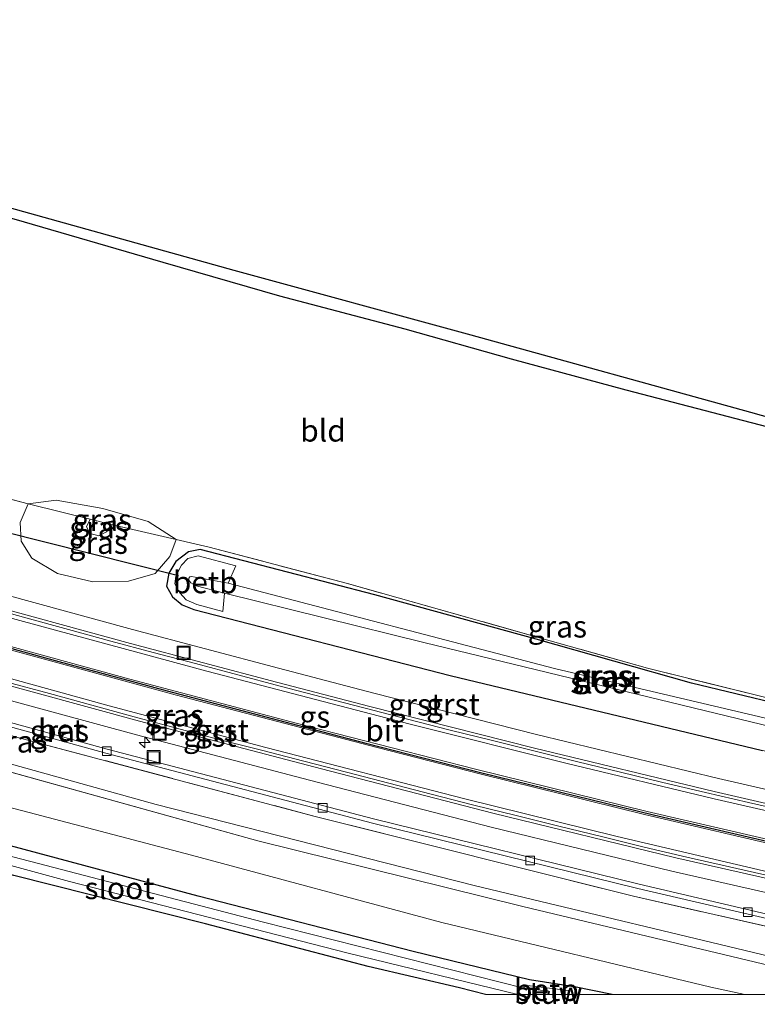
# Model space of a CAD drawing. Units: metres. Extents: x 260000 to 261977, y 468748 to 469435.
# Drawn here: x 261394 to 261478, y 468749 to 468861 of the extents above; entities that cross this region are included whole.
import ezdxf
from ezdxf.enums import TextEntityAlignment as Align

# ---------------------------------------------------------------- set-up
doc = ezdxf.new("R2010")
doc.units = ezdxf.units.M
doc.linetypes.add('IE-TERREINAFSCHEIDING', pattern=[10, 8, -2])
doc.layers.get('0').update_dxf_attribs({"lineweight": 25})
for name, color, linetype, lineweight in [('B-ME-AM-KILOMETR-S-B1', 7, 'Continuous', 18), ('B-ME-GW-INSTEEKWATERGANG-L-B1', 10, 'Continuous', 25), ('B-ME-GW-KRUINLIJN-L-B1', 93, 'Continuous', 18), ('B-ME-GW-TEENLIJN-L-B1', 93, 'Continuous', 18), ('B-ME-GW-WATERGANG-GREPPEL-L-B1', 10, 'Continuous', 25), ('B-ME-IE-GRASLAND-GV-B6', 93, 'Continuous', 18), ('B-ME-IE-GRONDWERKLIJN-GROND_INGERICHT-GV-B6', 253, 'Continuous', 18), ('B-ME-IE-INRICHTINGSELEMENT-S-B1', 253, 'Continuous', 18), ('B-ME-IE-TERREINAFSCHEIDING-RASTERHEKWERK-L-B1', 8, 'IE-TERREINAFSCHEIDING', 18), ('B-ME-KG-KADASTRAAL-OPNAMEDTMGRENS-L-B1', 10, 'Continuous', 25), ('B-ME-KW-DUIKER-L-B1', 10, 'Continuous', 25), ('B-ME-KW-STUW-GV-B6', 173, 'Continuous', 18), ('B-ME-OB-BEKLEDING-GV-B6', 253, 'Continuous', 18), ('B-ME-OG-WATER-GV-B6', 153, 'Continuous', 18), ('B-ME-VH-VERH_SOORT-BETON-OVERIG-GV-B6', 8, 'IE-TERREINAFSCHEIDING-NATUURLIJK-HOUTWAL', 18), ('B-ME-VH-VERH_SOORT-BITUMEN-GV-B6', 8, 'IE-TERREINAFSCHEIDING-NATUURLIJK-HOUTWAL', 18), ('B-ME-VH-VERH_SOORT-GV-B6', 8, 'Continuous', 18), ('B-ME-VV-KOLK-S-B1', 8, 'Continuous', 18), ('B-ME-VW-MARKERING-STREEP-015-L-B1', 7, 'Continuous', 18)]:
    doc.layers.add(name, color=color, linetype=linetype, lineweight=lineweight)
doc.layers.add('B-ME-VW-MARKERING-GROENESTREEP-L-B1', color=3, linetype='Continuous')
doc.styles.add('NLCS-ISO', font='NLCS-ISO.TTF')
doc.linetypes.add('IE-TERREINAFSCHEIDING-NATUURLIJK-HOUTWAL', pattern='A,7,-1.5,[67,NLCS.SHX,S=0.75,R=45,X=0,Y=0],-1.5,7,-1.5,[70,NLCS.SHX,S=0.75,R=0,X=0,Y=0],-1.5', length=20)

# ---------------------------------------------------------------- blocks, each defined once
blk = doc.blocks.new('d35an_FeatureWriter_4_27_FMEBLOCK2')
at = {"layer": 'B-ME-GW-KRUINLIJN-L-B1'}
for points in [[(105.1, -28.84, 44.69), (88.46, -25.16, 45.04), (52.01, -16.43, 45.39), (15.75, -7.17, 45.63), (-20.01, 2.78, 45.98), (-57.75, 13.84, 46.15), (-95.11, 25.58, 46.38), (-105.1, 28.84, 46.55)], [(-104.4, 27.4, 46.66), (-69.44, 16.69, 46.3), (-36.48, 6.58, 46.08), (-3.56, -2.72, 45.75), (27.37, -11.32, 45.54), (57.56, -18.8, 45.32), (87.61, -25.98, 45.07), (100.4, -28.84, 44.93)]]:
    blk.add_polyline3d(points, dxfattribs=at)
blk = doc.blocks.new('put')
for p, q in [((0.75, 0.75), (-0.75, 0.75)), ((-0.75, 0.75), (-0.75, -0.75)), ((0.75, -0.75), (0.75, 0.75)), ((-0.75, -0.75), (0.75, -0.75))]:
    blk.add_line(p, q)
blk.add_lwpolyline([(-0.625, 0.625), (0.625, 0.625), (0.625, -0.625), (-0.625, -0.625)], close=True)
blk = doc.blocks.new('hecto')
for p, q in [((0, 0.625), (-0.625, 0)), ((0, -0.625), (0, 0.625)), ((-0.625, 0), (0.625, 0)), ((0.625, 0), (0, -0.625))]:
    blk.add_line(p, q)
blk = doc.blocks.new('kolk')
blk.add_lwpolyline([(-0.5, -0.5), (0.5, -0.5), (0.5, 0.5), (-0.5, 0.5)], close=True)
blk = doc.blocks.new('d35an_FeatureWriter_4_27_FMEBLOCK5')
at = {"layer": 'B-ME-GW-KRUINLIJN-L-B1'}
for points in [[(105.1, -28.84, 44.69), (88.46, -25.16, 45.04), (52.01, -16.43, 45.39), (15.75, -7.17, 45.63), (-20.01, 2.78, 45.98), (-57.75, 13.84, 46.15), (-95.11, 25.58, 46.38), (-105.1, 28.84, 46.55)], [(-104.4, 27.4, 46.66), (-69.44, 16.69, 46.3), (-36.48, 6.58, 46.08), (-3.56, -2.72, 45.75), (27.37, -11.32, 45.54), (57.56, -18.8, 45.32), (87.61, -25.98, 45.07), (100.4, -28.84, 44.93)]]:
    blk.add_polyline3d(points, dxfattribs=at)

msp = doc.modelspace()

# ---------------------------------------------------------------- linework, layer by layer
at = {"layer": 'B-ME-GW-INSTEEKWATERGANG-L-B1'}
for points in [[(261503.11, 468772.67, 42.56), (261507.74, 468771.85, 42.46), (261508.66, 468772.35, 42.47), (261509.13, 468773.41, 42.45), (261509.55, 468774.72, 42.34), (261509.25, 468775.62, 42.24), (261508.17, 468776.25, 42.21), (261505.54, 468777, 42.13), (261470.17, 468785.48, 42.42), (261452.46, 468790.5, 42.83), (261434.05, 468795.55, 43.17), (261414.16, 468800.75, 43.26), (261412.82, 468800.48, 43.26), (261411.35, 468799.38, 43.28), (261410.56, 468798.05, 43.26), (261410.31, 468796.54, 43.25), (261411, 468795.35, 43.25), (261412.09, 468794.44, 43.25), (261413.43, 468793.89, 43.25), (261442.65, 468786.37, 42.92), (261478.26, 468777.83, 42.67)], [(261461.12, 468750, 42.71), (261456.82, 468750.87, 42.75), (261451.71, 468751.69, 42.75), (261438.42, 468754.9, 42.82), (261413.9, 468761.2, 42.92), (261379.43, 468770.46, 43.17), (261359.28, 468776.3, 43.43), (261357.3, 468776.81, 43.46), (261352.37, 468777.92, 43.46), (261332.45, 468784.03, 43.65), (261305.74, 468792.51, 43.92), (261287.64, 468798.52, 44.05)], [(261461.12, 468750, 42.71), (261456.82, 468750.87, 42.75), (261451.71, 468751.69, 42.75), (261438.42, 468754.9, 42.82), (261413.9, 468761.2, 42.92), (261379.43, 468770.46, 43.17), (261359.28, 468776.3, 43.43), (261357.3, 468776.81, 43.46), (261352.37, 468777.92, 43.46), (261332.45, 468784.03, 43.65), (261305.74, 468792.51, 43.92), (261287.64, 468798.52, 44.05)]]:
    msp.add_polyline3d(points, dxfattribs=at)
at = {"layer": 'B-ME-GW-KRUINLIJN-L-B1'}
msp.add_polyline3d([(261404, 468803.6, 45.22), (261403.45, 468802.75, 45.25), (261402.58, 468802.31, 45.25), (261401.62, 468802.56, 45.27), (261401.19, 468803.32, 45.27), (261401.6, 468804.2, 45.38)], dxfattribs=at)
at = {"layer": 'B-ME-GW-TEENLIJN-L-B1'}
for points in [[(261394.55, 468805.93, 43.87), (261397.74, 468806.36, 43.76), (261403.05, 468805.41, 43.62), (261408.21, 468803.93, 43.54), (261411.41, 468801.87, 43.6), (261410.67, 468799.95, 43.5), (261409.03, 468798, 43.34), (261405.98, 468797.12, 43.36), (261401.92, 468797.06, 43.4), (261397.88, 468798.01, 43.49), (261394.96, 468799.75, 43.49), (261393.72, 468801.69, 43.49), (261393.63, 468803.82, 43.68), (261394.55, 468805.93, 43.87)], [(261286.73, 468803.06, 44.29), (261320.85, 468792.09, 43.98), (261350.03, 468783.23, 43.8), (261381.14, 468774.29, 43.53), (261413.16, 468765.89, 43.3), (261441.7, 468758.22, 43.06), (261472.37, 468750.82, 42.83), (261476.23, 468750, 42.82)], [(261286.73, 468803.06, 44.29), (261320.85, 468792.09, 43.98), (261350.03, 468783.23, 43.8), (261381.14, 468774.29, 43.53), (261413.16, 468765.89, 43.3), (261441.7, 468758.22, 43.06), (261472.37, 468750.82, 42.83), (261476.23, 468750, 42.82)]]:
    msp.add_polyline3d(points, dxfattribs=at)
at = {"layer": 'B-ME-GW-WATERGANG-GREPPEL-L-B1'}
msp.add_polyline3d([(261314.83, 468861.14, 43.37), (261344.24, 468853, 43.06), (261378.56, 468843.57, 42.81), (261417.97, 468832.57, 42.66), (261445, 468825.21, 42.36), (261476.88, 468816.38, 42.05), (261499.63, 468810.02, 41.89), (261505.96, 468808.07, 41.89), (261509.29, 468806.4, 41.81), (261511.42, 468804.26, 41.78), (261513.12, 468801.29, 41.72), (261514.54, 468796.86, 41.61), (261515.09, 468792.04, 41.58), (261515.57, 468788.1, 41.6), (261516.64, 468783.99, 41.64)], dxfattribs=at)
at = {"layer": 'B-ME-IE-GRASLAND-GV-B6'}
for points in [[(261324.04, 468826.7, 43.86), (261358.39, 468816.03, 43.63), (261375.11, 468811.09, 43.62), (261389.4, 468807.29, 43.76), (261394.55, 468805.93, 43.87), (261393.63, 468803.82, 43.68), (261393.72, 468801.69, 43.49), (261394.96, 468799.75, 43.49), (261397.88, 468798.01, 43.49), (261401.92, 468797.06, 43.4), (261405.98, 468797.12, 43.36), (261409.03, 468798, 43.34), (261410.67, 468799.95, 43.5), (261411.41, 468801.87, 43.6), (261415.16, 468801.02, 43.53), (261430.95, 468796.84, 43.42), (261454.04, 468790.34, 42.95), (261465.15, 468787.2, 42.55), (261477.58, 468784.12, 42.52), (261491.76, 468780.61, 42.46)], [(261324.04, 468826.7, 43.86), (261358.39, 468816.03, 43.63), (261375.11, 468811.09, 43.62), (261389.4, 468807.29, 43.76), (261394.55, 468805.93, 43.87), (261393.63, 468803.82, 43.68), (261393.72, 468801.69, 43.49), (261394.96, 468799.75, 43.49), (261397.88, 468798.01, 43.49), (261401.92, 468797.06, 43.4), (261405.98, 468797.12, 43.36), (261409.03, 468798, 43.34), (261410.67, 468799.95, 43.5), (261411.41, 468801.87, 43.6), (261415.16, 468801.02, 43.53), (261430.95, 468796.84, 43.42), (261454.04, 468790.34, 42.95), (261465.15, 468787.2, 42.55), (261477.58, 468784.12, 42.52), (261491.76, 468780.61, 42.46)], [(261492.08, 468756.06, 42.89), (261464.18, 468762.57, 43.13), (261433.91, 468770.04, 43.37), (261403.53, 468777.99, 43.6), (261374.57, 468785.96, 43.83), (261347.41, 468793.88, 44.03), (261320.16, 468802.31, 44.27), (261291.28, 468811.4, 44.42), (261292.45, 468813.64, 44.56), (261300.84, 468810.93, 44.51), (261325.51, 468803.07, 44.27), (261347.45, 468796.37, 44.09), (261368.85, 468790.13, 43.95), (261388.69, 468784.56, 43.8), (261406.87, 468779.6, 43.69), (261427.5, 468774.2, 43.55), (261447.31, 468769.09, 43.39), (261467.93, 468764.08, 43.23), (261479.46, 468761.44, 43.12)], [(261492.08, 468756.06, 42.89), (261464.18, 468762.57, 43.13), (261433.91, 468770.04, 43.37), (261403.53, 468777.99, 43.6), (261374.57, 468785.96, 43.83), (261347.41, 468793.88, 44.03), (261320.16, 468802.31, 44.27), (261291.28, 468811.4, 44.42), (261292.45, 468813.64, 44.56), (261300.84, 468810.93, 44.51), (261325.51, 468803.07, 44.27), (261347.45, 468796.37, 44.09), (261368.85, 468790.13, 43.95), (261388.69, 468784.56, 43.8), (261406.87, 468779.6, 43.69), (261427.5, 468774.2, 43.55), (261447.31, 468769.09, 43.39), (261467.93, 468764.08, 43.23), (261479.46, 468761.44, 43.12)], [(261505.71, 468751.62, 42.86), (261463.54, 468761.21, 43.34), (261427.27, 468770.31, 43.61), (261393.63, 468779.23, 43.88), (261358.93, 468789.09, 44.09), (261325.39, 468799.15, 44.36), (261290.61, 468810.11, 44.71), (261291.05, 468810.95, 44.42), (261320.01, 468801.84, 44.27), (261347.26, 468793.4, 44.03), (261374.43, 468785.48, 43.83), (261403.4, 468777.51, 43.6), (261433.79, 468769.55, 43.37), (261464.06, 468762.08, 43.13), (261491.96, 468755.58, 42.89)], [(261505.71, 468751.62, 42.86), (261463.54, 468761.21, 43.34), (261427.27, 468770.31, 43.61), (261393.63, 468779.23, 43.88), (261358.93, 468789.09, 44.09), (261325.39, 468799.15, 44.36), (261290.61, 468810.11, 44.71), (261291.05, 468810.95, 44.42), (261320.01, 468801.84, 44.27), (261347.26, 468793.4, 44.03), (261374.43, 468785.48, 43.83), (261403.4, 468777.51, 43.6), (261433.79, 468769.55, 43.37), (261464.06, 468762.08, 43.13), (261491.96, 468755.58, 42.89)], [(261498.47, 468750, 44.69), (261481.82, 468753.68, 45.04), (261445.38, 468762.41, 45.39), (261409.12, 468771.66, 45.63), (261373.36, 468781.62, 45.98), (261335.61, 468792.68, 46.15), (261298.25, 468804.41, 46.38), (261288.26, 468807.68, 46.55), (261290.61, 468810.11, 44.71), (261325.39, 468799.15, 44.36), (261358.93, 468789.09, 44.09), (261393.63, 468779.23, 43.88), (261427.27, 468770.31, 43.61), (261463.54, 468761.21, 43.34), (261505.71, 468751.62, 42.86), (261507.93, 468750, 42.81), (261498.47, 468750, 44.69)], [(261498.47, 468750, 44.69), (261481.82, 468753.68, 45.04), (261445.38, 468762.41, 45.39), (261409.12, 468771.66, 45.63), (261373.36, 468781.62, 45.98), (261335.61, 468792.68, 46.15), (261298.25, 468804.41, 46.38), (261288.26, 468807.68, 46.55), (261290.61, 468810.11, 44.71), (261325.39, 468799.15, 44.36), (261358.93, 468789.09, 44.09), (261393.63, 468779.23, 43.88), (261427.27, 468770.31, 43.61), (261463.54, 468761.21, 43.34), (261505.71, 468751.62, 42.86), (261507.93, 468750, 42.81), (261498.47, 468750, 44.69)], [(261494.62, 468769.73, 42.81), (261473.23, 468774.64, 42.98), (261452.5, 468779.65, 43.15), (261433.93, 468784.37, 43.29), (261423.06, 468787.2, 43.38), (261406.43, 468791.61, 43.5), (261387.92, 468796.67, 43.66), (261367.05, 468802.61, 43.82), (261345.17, 468809.07, 43.96)], [(261494.62, 468769.73, 42.81), (261473.23, 468774.64, 42.98), (261452.5, 468779.65, 43.15), (261433.93, 468784.37, 43.29), (261423.06, 468787.2, 43.38), (261406.43, 468791.61, 43.5), (261387.92, 468796.67, 43.66), (261367.05, 468802.61, 43.82), (261345.17, 468809.07, 43.96)], [(261493.77, 468750, 44.93), (261480.97, 468752.86, 45.07), (261450.93, 468760.04, 45.32), (261420.73, 468767.51, 45.54), (261389.81, 468776.12, 45.75), (261356.88, 468785.42, 46.08), (261323.92, 468795.53, 46.3), (261288.97, 468806.24, 46.66), (261288.26, 468807.68, 46.55), (261298.25, 468804.41, 46.38), (261335.61, 468792.68, 46.15), (261373.36, 468781.62, 45.98), (261409.12, 468771.66, 45.63), (261445.38, 468762.41, 45.39), (261481.82, 468753.68, 45.04), (261498.47, 468750, 44.69), (261493.77, 468750, 44.93)], [(261493.77, 468750, 44.93), (261480.97, 468752.86, 45.07), (261450.93, 468760.04, 45.32), (261420.73, 468767.51, 45.54), (261389.81, 468776.12, 45.75), (261356.88, 468785.42, 46.08), (261323.92, 468795.53, 46.3), (261288.97, 468806.24, 46.66), (261288.26, 468807.68, 46.55), (261298.25, 468804.41, 46.38), (261335.61, 468792.68, 46.15), (261373.36, 468781.62, 45.98), (261409.12, 468771.66, 45.63), (261445.38, 468762.41, 45.39), (261481.82, 468753.68, 45.04), (261498.47, 468750, 44.69), (261493.77, 468750, 44.93)], [(261476.23, 468750, 42.82), (261472.37, 468750.82, 42.83), (261441.7, 468758.22, 43.06), (261413.16, 468765.89, 43.3), (261381.14, 468774.29, 43.53), (261350.03, 468783.23, 43.8), (261320.85, 468792.09, 43.98), (261286.73, 468803.06, 44.29), (261288.97, 468806.24, 46.66), (261323.92, 468795.53, 46.3), (261356.88, 468785.42, 46.08), (261389.81, 468776.12, 45.75), (261420.73, 468767.51, 45.54), (261450.93, 468760.04, 45.32), (261480.97, 468752.86, 45.07), (261493.77, 468750, 44.93), (261476.23, 468750, 42.82)], [(261476.23, 468750, 42.82), (261472.37, 468750.82, 42.83), (261441.7, 468758.22, 43.06), (261413.16, 468765.89, 43.3), (261381.14, 468774.29, 43.53), (261350.03, 468783.23, 43.8), (261320.85, 468792.09, 43.98), (261286.73, 468803.06, 44.29), (261288.97, 468806.24, 46.66), (261323.92, 468795.53, 46.3), (261356.88, 468785.42, 46.08), (261389.81, 468776.12, 45.75), (261420.73, 468767.51, 45.54), (261450.93, 468760.04, 45.32), (261480.97, 468752.86, 45.07), (261493.77, 468750, 44.93), (261476.23, 468750, 42.82)], [(261404, 468803.6, 45.22), (261401.6, 468804.2, 45.38), (261398.38, 468805.01, 44.78), (261394.55, 468805.93, 43.87), (261397.74, 468806.36, 43.76), (261403.05, 468805.41, 43.62), (261408.21, 468803.93, 43.54), (261411.41, 468801.87, 43.6), (261408.93, 468802.43, 44.16), (261404, 468803.6, 45.22)], [(261404, 468803.6, 45.22), (261408.93, 468802.43, 44.16), (261411.41, 468801.87, 43.6), (261410.67, 468799.95, 43.5), (261409.03, 468798, 43.34), (261405.98, 468797.12, 43.36), (261401.92, 468797.06, 43.4), (261397.88, 468798.01, 43.49), (261394.96, 468799.75, 43.49), (261393.72, 468801.69, 43.49), (261393.63, 468803.82, 43.68), (261394.55, 468805.93, 43.87), (261398.38, 468805.01, 44.78), (261401.6, 468804.2, 45.38), (261401.19, 468803.32, 45.27), (261401.62, 468802.56, 45.27), (261402.58, 468802.31, 45.25), (261403.45, 468802.75, 45.25), (261404, 468803.6, 45.22)], [(261404, 468803.6, 45.22), (261403.45, 468802.75, 45.25), (261402.58, 468802.31, 45.25), (261401.62, 468802.56, 45.27), (261401.19, 468803.32, 45.27), (261401.6, 468804.2, 45.38), (261404, 468803.6, 45.22)], [(261461.12, 468750, 42.71), (261456.82, 468750.87, 42.75), (261451.71, 468751.69, 42.75), (261438.42, 468754.9, 42.82), (261413.9, 468761.2, 42.92), (261379.43, 468770.46, 43.17), (261359.28, 468776.3, 43.43), (261357.3, 468776.81, 43.46), (261352.37, 468777.92, 43.46), (261332.45, 468784.03, 43.65), (261305.74, 468792.51, 43.92), (261287.64, 468798.52, 44.05), (261286.73, 468803.06, 44.29), (261320.85, 468792.09, 43.98), (261350.03, 468783.23, 43.8), (261381.14, 468774.29, 43.53), (261413.16, 468765.89, 43.3), (261441.7, 468758.22, 43.06), (261472.37, 468750.82, 42.83), (261476.23, 468750, 42.82), (261461.12, 468750, 42.71)], [(261461.12, 468750, 42.71), (261456.82, 468750.87, 42.75), (261451.71, 468751.69, 42.75), (261438.42, 468754.9, 42.82), (261413.9, 468761.2, 42.92), (261379.43, 468770.46, 43.17), (261359.28, 468776.3, 43.43), (261357.3, 468776.81, 43.46), (261352.37, 468777.92, 43.46), (261332.45, 468784.03, 43.65), (261305.74, 468792.51, 43.92), (261287.64, 468798.52, 44.05), (261286.73, 468803.06, 44.29), (261320.85, 468792.09, 43.98), (261350.03, 468783.23, 43.8), (261381.14, 468774.29, 43.53), (261413.16, 468765.89, 43.3), (261441.7, 468758.22, 43.06), (261472.37, 468750.82, 42.83), (261476.23, 468750, 42.82), (261461.12, 468750, 42.71)], [(261414.16, 468800.75, 43.26), (261434.05, 468795.55, 43.17), (261452.46, 468790.5, 42.83), (261470.17, 468785.48, 42.42), (261505.54, 468777, 42.13), (261508.17, 468776.25, 42.21), (261509.25, 468775.62, 42.24), (261509.55, 468774.72, 42.34), (261509.13, 468773.41, 42.45), (261508.66, 468772.35, 42.47), (261507.74, 468771.85, 42.46), (261503.11, 468772.67, 42.56), (261478.26, 468777.83, 42.67), (261442.65, 468786.37, 42.92), (261413.43, 468793.89, 43.25), (261412.09, 468794.44, 43.25), (261411, 468795.35, 43.25), (261410.31, 468796.54, 43.25), (261410.56, 468798.05, 43.26), (261411.35, 468799.38, 43.28), (261412.82, 468800.48, 43.26), (261414.16, 468800.75, 43.26)], [(261478.26, 468777.83, 42.67), (261503.11, 468772.67, 42.56), (261507.74, 468771.85, 42.46), (261508.66, 468772.35, 42.47), (261509.13, 468773.41, 42.45), (261509.55, 468774.72, 42.34), (261509.25, 468775.62, 42.24), (261508.17, 468776.25, 42.21), (261505.54, 468777, 42.13), (261470.17, 468785.48, 42.42), (261452.46, 468790.5, 42.83), (261434.05, 468795.55, 43.17), (261414.16, 468800.75, 43.26), (261412.82, 468800.48, 43.26), (261411.35, 468799.38, 43.28), (261410.56, 468798.05, 43.26), (261410.31, 468796.54, 43.25), (261411, 468795.35, 43.25), (261412.09, 468794.44, 43.25), (261413.43, 468793.89, 43.25), (261442.65, 468786.37, 42.92), (261478.26, 468777.83, 42.67)], [(261478.26, 468777.83, 42.67), (261503.11, 468772.67, 42.56), (261507.74, 468771.85, 42.46), (261508.66, 468772.35, 42.47), (261509.13, 468773.41, 42.45), (261509.55, 468774.72, 42.34), (261509.25, 468775.62, 42.24), (261508.17, 468776.25, 42.21), (261505.54, 468777, 42.13), (261470.17, 468785.48, 42.42), (261452.46, 468790.5, 42.83), (261434.05, 468795.55, 43.17), (261414.16, 468800.75, 43.26), (261412.82, 468800.48, 43.26), (261411.35, 468799.38, 43.28), (261410.56, 468798.05, 43.26), (261410.31, 468796.54, 43.25), (261411, 468795.35, 43.25), (261412.09, 468794.44, 43.25), (261413.43, 468793.89, 43.25), (261442.65, 468786.37, 42.92), (261478.26, 468777.83, 42.67)], [(261505.09, 468775.26, 40.97), (261454.54, 468787.18, 41.15), (261417.34, 468796.91, 41.29), (261418.22, 468798.89, 42.74), (261413.93, 468800, 42.74), (261412.74, 468799.7, 42.74), (261412, 468798.95, 42.74), (261411.38, 468797.71, 42.74), (261411.24, 468796.83, 42.73), (261411.81, 468795.8, 42.69), (261412.54, 468794.99, 42.63), (261413.78, 468794.45, 42.59)], [(261446.68, 468750, 42.53), (261443.72, 468750.77, 42.56), (261433.29, 468753.2, 42.56), (261414.77, 468758.07, 42.73), (261392.88, 468763.55, 42.88), (261373.89, 468768.51, 43.01), (261357.91, 468773.05, 43.4), (261344.43, 468777.02, 43.74), (261320.71, 468783.91, 43.9), (261287.52, 468794.09, 44.03), (261287.1, 468795.95, 42.97), (261326.29, 468783.51, 42.9), (261353.5, 468775.35, 42.86), (261353.28, 468774.86, 43.04), (261358.85, 468773.04, 42.95), (261359.05, 468773.83, 42.16), (261399.25, 468762.88, 42.05), (261431.02, 468754.72, 42), (261450.36, 468750, 42), (261446.68, 468750, 42.53)], [(261446.68, 468750, 42.53), (261443.72, 468750.77, 42.56), (261433.29, 468753.2, 42.56), (261414.77, 468758.07, 42.73), (261392.88, 468763.55, 42.88), (261373.89, 468768.51, 43.01), (261357.91, 468773.05, 43.4), (261344.43, 468777.02, 43.74), (261320.71, 468783.91, 43.9), (261287.52, 468794.09, 44.03), (261287.1, 468795.95, 42.97), (261326.29, 468783.51, 42.9), (261353.5, 468775.35, 42.86), (261353.28, 468774.86, 43.04), (261358.85, 468773.04, 42.95), (261359.05, 468773.83, 42.16), (261399.25, 468762.88, 42.05), (261431.02, 468754.72, 42), (261450.36, 468750, 42), (261446.68, 468750, 42.53)], [(261413.78, 468794.45, 42.59), (261416.72, 468793.66, 42.52), (261416.92, 468795.75, 41.29), (261439.63, 468790.14, 41.18), (261504.99, 468774.27, 40.97)], [(261456.01, 468750, 41.8), (261456.14, 468750.44, 42.15), (261451.15, 468751.07, 42.29), (261451.06, 468750.73, 41.93), (261421.38, 468758.23, 42.01), (261385.74, 468767.52, 42.1), (261359.39, 468774.91, 42.16), (261359.75, 468775.9, 43.06), (261353.96, 468776.78, 43.17), (261353.88, 468776.53, 42.86), (261326.67, 468784.6, 42.9)], [(261456.01, 468750, 41.8), (261456.14, 468750.44, 42.15), (261451.15, 468751.07, 42.29), (261451.06, 468750.73, 41.93), (261421.38, 468758.23, 42.01), (261385.74, 468767.52, 42.1), (261359.39, 468774.91, 42.16), (261359.75, 468775.9, 43.06), (261353.96, 468776.78, 43.17), (261353.88, 468776.53, 42.86), (261326.67, 468784.6, 42.9)], [(261332.45, 468784.03, 43.65), (261352.37, 468777.92, 43.46), (261357.3, 468776.81, 43.46), (261359.28, 468776.3, 43.43), (261379.43, 468770.46, 43.17), (261413.9, 468761.2, 42.92), (261438.42, 468754.9, 42.82), (261451.71, 468751.69, 42.75), (261456.82, 468750.87, 42.75), (261461.12, 468750, 42.71), (261456.01, 468750, 41.8)], [(261332.45, 468784.03, 43.65), (261352.37, 468777.92, 43.46), (261357.3, 468776.81, 43.46), (261359.28, 468776.3, 43.43), (261379.43, 468770.46, 43.17), (261413.9, 468761.2, 42.92), (261438.42, 468754.9, 42.82), (261451.71, 468751.69, 42.75), (261456.82, 468750.87, 42.75), (261461.12, 468750, 42.71), (261456.01, 468750, 41.8)]]:
    msp.add_polyline3d(points, dxfattribs=at)
at = {"layer": 'B-ME-IE-GRONDWERKLIJN-GROND_INGERICHT-GV-B6'}
for points in [[(261341.22, 468852.72, 43.66), (261369.02, 468844.85, 43.6), (261392.9, 468838.44, 43.27), (261409.88, 468833.5, 43.43), (261423.19, 468829.64, 43.43), (261437.47, 468825.89, 43.08), (261449.61, 468822.48, 42.84), (261462.67, 468818.95, 42.61), (261484.1, 468813.36, 42.34)], [(261491.76, 468780.61, 42.46), (261477.58, 468784.12, 42.52), (261465.15, 468787.2, 42.55), (261454.04, 468790.34, 42.95), (261430.95, 468796.84, 43.42), (261415.16, 468801.02, 43.53), (261411.41, 468801.87, 43.6), (261408.21, 468803.93, 43.54), (261403.05, 468805.41, 43.62), (261397.74, 468806.36, 43.76), (261394.55, 468805.93, 43.87), (261389.4, 468807.29, 43.76), (261375.11, 468811.09, 43.62), (261358.39, 468816.03, 43.63), (261324.04, 468826.7, 43.86)]]:
    msp.add_polyline3d(points, dxfattribs=at)
at = {"layer": 'B-ME-IE-TERREINAFSCHEIDING-RASTERHEKWERK-L-B1'}
for points in [[(261300.7, 468833.9, 44.29), (261324.04, 468826.7, 43.86), (261358.39, 468816.03, 43.63), (261375.11, 468811.09, 43.62), (261389.4, 468807.29, 43.76), (261394.55, 468805.93, 43.87), (261398.38, 468805.01, 44.78), (261401.6, 468804.2, 45.38), (261404, 468803.6, 45.22), (261408.93, 468802.43, 44.16), (261411.41, 468801.87, 43.6), (261415.16, 468801.02, 43.53)], [(261290.61, 468810.11, 44.71), (261325.39, 468799.15, 44.36), (261358.93, 468789.09, 44.09), (261393.63, 468779.23, 43.88), (261427.27, 468770.31, 43.61), (261463.54, 468761.21, 43.34), (261505.71, 468751.62, 42.86), (261513.37, 468750, 42.85)], [(261290.61, 468810.11, 44.71), (261325.39, 468799.15, 44.36), (261358.93, 468789.09, 44.09), (261393.63, 468779.23, 43.88), (261427.27, 468770.31, 43.61), (261463.54, 468761.21, 43.34), (261505.71, 468751.62, 42.86), (261513.37, 468750, 42.85)], [(261511.87, 468772.6, 42.52), (261509.08, 468776.48, 42.43), (261491.76, 468780.61, 42.46), (261477.58, 468784.12, 42.52), (261465.15, 468787.2, 42.55), (261454.04, 468790.34, 42.95), (261430.95, 468796.84, 43.42), (261415.16, 468801.02, 43.53)]]:
    msp.add_polyline3d(points, dxfattribs=at)
at = {"layer": 'B-ME-KG-KADASTRAAL-OPNAMEDTMGRENS-L-B1'}
for points in [[(261314.46, 468860.08, 43.93), (261341.22, 468852.72, 43.66), (261369.02, 468844.85, 43.6), (261392.9, 468838.44, 43.27), (261409.88, 468833.5, 43.43), (261423.19, 468829.64, 43.43), (261437.47, 468825.89, 43.08), (261449.61, 468822.48, 42.84), (261462.67, 468818.95, 42.61), (261484.1, 468813.36, 42.34), (261500.48, 468808.72, 42.36), (261504.83, 468807.47, 42.3), (261507.44, 468806.31, 42.29), (261509.29, 468806.4, 41.81), (261511.6, 468806.59, 42.31), (261545.37, 468797.36, 42.3), (261565.75, 468793.43, 42.25), (261590.54, 468788.59, 42.17), (261615.09, 468783.9, 42.25), (261639.7, 468779.34, 42.27), (261664.4, 468774.76, 42.16), (261688.94, 468770.5, 42.06)], [(261446.68, 468750, 42.53), (261443.72, 468750.77, 42.56), (261433.29, 468753.2, 42.56), (261414.77, 468758.07, 42.73), (261392.88, 468763.55, 42.88), (261373.89, 468768.51, 43.01), (261357.91, 468773.05, 43.4), (261344.43, 468777.02, 43.74), (261320.71, 468783.91, 43.9), (261287.52, 468794.09, 44.03)], [(261446.68, 468750, 42.53), (261443.72, 468750.77, 42.56), (261433.29, 468753.2, 42.56), (261414.77, 468758.07, 42.73), (261392.88, 468763.55, 42.88), (261373.89, 468768.51, 43.01), (261357.91, 468773.05, 43.4), (261344.43, 468777.02, 43.74), (261320.71, 468783.91, 43.9), (261287.52, 468794.09, 44.03)]]:
    msp.add_polyline3d(points, dxfattribs=at)
at = {"layer": 'B-ME-KW-DUIKER-L-B1'}
msp.add_line((261391.61, 468802.84, 42.59), (261411.67, 468797.77, 42.36), dxfattribs=at)
at = {"layer": 'B-ME-KW-STUW-GV-B6'}
msp.add_polyline3d([(261453.8, 468750, 41.93), (261453.9, 468750.37, 41.93), (261453.99, 468750.34, 41.93), (261453.91, 468750, 41.54), (261453.8, 468750, 41.93)], dxfattribs=at)
msp.add_polyline3d([(261453.8, 468750, 41.93), (261453.9, 468750.37, 41.93), (261453.99, 468750.34, 41.93), (261453.91, 468750, 41.54), (261453.8, 468750, 41.93)], dxfattribs=at)
at = {"layer": 'B-ME-OB-BEKLEDING-GV-B6'}
for points in [[(261418.22, 468798.89, 42.74), (261417.34, 468796.91, 41.29), (261413.16, 468797.66, 41.29), (261412.98, 468797.61, 41.29), (261412.86, 468797.46, 41.29), (261412.86, 468797.23, 41.29), (261413.08, 468796.93, 41.29), (261413.67, 468796.6, 41.29), (261416.92, 468795.75, 41.29), (261416.72, 468793.66, 42.52), (261413.78, 468794.45, 42.59), (261412.54, 468794.99, 42.63), (261411.81, 468795.8, 42.69), (261411.24, 468796.83, 42.73), (261411.38, 468797.71, 42.74), (261412, 468798.95, 42.74), (261412.74, 468799.7, 42.74), (261413.93, 468800, 42.74), (261418.22, 468798.89, 42.74)], [(261453.91, 468750, 41.54), (261453.99, 468750.34, 41.93), (261453.9, 468750.37, 41.93), (261451.06, 468750.73, 41.93), (261451.15, 468751.07, 42.29), (261456.14, 468750.44, 42.15), (261456.01, 468750, 41.8), (261453.91, 468750, 41.54)], [(261453.91, 468750, 41.54), (261453.99, 468750.34, 41.93), (261453.9, 468750.37, 41.93), (261451.06, 468750.73, 41.93), (261451.15, 468751.07, 42.29), (261456.14, 468750.44, 42.15), (261456.01, 468750, 41.8), (261453.91, 468750, 41.54)]]:
    msp.add_polyline3d(points, dxfattribs=at)
at = {"layer": 'B-ME-OG-WATER-GV-B6'}
for points in [[(261505.09, 468775.26, 40.97), (261507.05, 468774.86, 40.97), (261507.65, 468774.64, 40.97), (261507.91, 468774.29, 40.97), (261507.87, 468774.03, 40.97), (261507.76, 468773.9, 40.97), (261507.49, 468773.92, 40.97), (261504.99, 468774.27, 40.97), (261439.63, 468790.14, 41.18), (261416.92, 468795.75, 41.29), (261413.67, 468796.6, 41.29), (261413.08, 468796.93, 41.29), (261412.86, 468797.23, 41.29), (261412.86, 468797.46, 41.29), (261412.98, 468797.61, 41.29), (261413.16, 468797.66, 41.29), (261417.34, 468796.91, 41.29), (261454.54, 468787.18, 41.15), (261505.09, 468775.26, 40.97)], [(261450.36, 468750, 42), (261431.02, 468754.72, 42), (261399.25, 468762.88, 42.05), (261359.05, 468773.83, 42.16), (261356.39, 468774.54, 42.16), (261356.66, 468775.46, 42.16), (261359.39, 468774.91, 42.16), (261385.74, 468767.52, 42.1), (261421.38, 468758.23, 42.01), (261451.06, 468750.73, 41.93), (261453.9, 468750.37, 41.93), (261453.8, 468750, 41.93), (261450.36, 468750, 42)], [(261450.36, 468750, 42), (261431.02, 468754.72, 42), (261399.25, 468762.88, 42.05), (261359.05, 468773.83, 42.16), (261356.39, 468774.54, 42.16), (261356.66, 468775.46, 42.16), (261359.39, 468774.91, 42.16), (261385.74, 468767.52, 42.1), (261421.38, 468758.23, 42.01), (261451.06, 468750.73, 41.93), (261453.9, 468750.37, 41.93), (261453.8, 468750, 41.93), (261450.36, 468750, 42)]]:
    msp.add_polyline3d(points, dxfattribs=at)
at = {"layer": 'B-ME-VH-VERH_SOORT-BETON-OVERIG-GV-B6'}
msp.add_polyline3d([(261506.45, 468752.86, 42.85), (261506.34, 468752.38, 42.85), (261491.96, 468755.58, 42.89), (261464.06, 468762.08, 43.13), (261433.79, 468769.55, 43.37), (261403.4, 468777.51, 43.6), (261374.43, 468785.48, 43.83), (261347.26, 468793.4, 44.03), (261320.01, 468801.84, 44.27), (261291.05, 468810.95, 44.42), (261291.28, 468811.4, 44.42), (261320.16, 468802.31, 44.27), (261347.41, 468793.88, 44.03), (261374.57, 468785.96, 43.83), (261403.53, 468777.99, 43.6), (261433.91, 468770.04, 43.37), (261464.18, 468762.57, 43.13), (261492.08, 468756.06, 42.89), (261506.45, 468752.86, 42.85)], dxfattribs=at)
at = {"layer": 'B-ME-VH-VERH_SOORT-BITUMEN-GV-B6'}
for points in [[(261389.48, 468794.26, 43.63), (261394.27, 468792.95, 43.6), (261399.12, 468791.63, 43.55), (261403.94, 468790.3, 43.52), (261408.77, 468789, 43.5), (261413.6, 468787.72, 43.46), (261418.44, 468786.44, 43.42), (261423.27, 468785.17, 43.39), (261428.11, 468783.9, 43.35), (261432.95, 468782.64, 43.31), (261437.79, 468781.38, 43.28), (261442.63, 468780.13, 43.24), (261447.49, 468778.95, 43.2), (261452.33, 468777.73, 43.16), (261457.19, 468776.53, 43.11), (261462.05, 468775.34, 43.08), (261466.9, 468774.16, 43.04), (261471.77, 468773.02, 43), (261476.65, 468771.9, 42.96), (261481.52, 468770.78, 42.92)], [(261389.48, 468794.26, 43.63), (261394.27, 468792.95, 43.6), (261399.12, 468791.63, 43.55), (261403.94, 468790.3, 43.52), (261408.77, 468789, 43.5), (261413.6, 468787.72, 43.46), (261418.44, 468786.44, 43.42), (261423.27, 468785.17, 43.39), (261428.11, 468783.9, 43.35), (261432.95, 468782.64, 43.31), (261437.79, 468781.38, 43.28), (261442.63, 468780.13, 43.24), (261447.49, 468778.95, 43.2), (261452.33, 468777.73, 43.16), (261457.19, 468776.53, 43.11), (261462.05, 468775.34, 43.08), (261466.9, 468774.16, 43.04), (261471.77, 468773.02, 43), (261476.65, 468771.9, 42.96), (261481.52, 468770.78, 42.92)], [(261479.38, 468763.45, 43.13), (261474.5, 468764.56, 43.17), (261469.62, 468765.64, 43.2), (261464.76, 468766.8, 43.25), (261459.9, 468768, 43.29), (261455.05, 468769.2, 43.32), (261450.19, 468770.39, 43.36), (261445.34, 468771.6, 43.4), (261440.49, 468772.83, 43.44), (261435.66, 468774.1, 43.48), (261430.81, 468775.35, 43.52), (261425.97, 468776.6, 43.54), (261421.13, 468777.86, 43.58), (261416.29, 468779.09, 43.61), (261411.46, 468780.38, 43.66), (261406.62, 468781.64, 43.69), (261401.8, 468782.97, 43.73), (261396.98, 468784.31, 43.77), (261392.12, 468785.61, 43.8)], [(261479.38, 468763.45, 43.13), (261474.5, 468764.56, 43.17), (261469.62, 468765.64, 43.2), (261464.76, 468766.8, 43.25), (261459.9, 468768, 43.29), (261455.05, 468769.2, 43.32), (261450.19, 468770.39, 43.36), (261445.34, 468771.6, 43.4), (261440.49, 468772.83, 43.44), (261435.66, 468774.1, 43.48), (261430.81, 468775.35, 43.52), (261425.97, 468776.6, 43.54), (261421.13, 468777.86, 43.58), (261416.29, 468779.09, 43.61), (261411.46, 468780.38, 43.66), (261406.62, 468781.64, 43.69), (261401.8, 468782.97, 43.73), (261396.98, 468784.31, 43.77), (261392.12, 468785.61, 43.8)]]:
    msp.add_polyline3d(points, dxfattribs=at)
at = {"layer": 'B-ME-VH-VERH_SOORT-GV-B6'}
for points in [[(261494.16, 468768.22, 42.9), (261472.75, 468773.14, 43.04), (261452.28, 468778.08, 43.22), (261433.48, 468782.84, 43.37), (261422.84, 468785.61, 43.45), (261406.19, 468790.03, 43.57), (261387.56, 468795.12, 43.72), (261366.6, 468801.07, 43.89), (261344.5, 468807.61, 44.04), (261319.61, 468815.25, 44.26), (261296.47, 468822.64, 44.43), (261297.18, 468824.09, 44.35), (261320.2, 468816.71, 44.19), (261345.17, 468809.07, 43.96), (261367.05, 468802.61, 43.82), (261387.92, 468796.67, 43.66), (261406.43, 468791.61, 43.5), (261423.06, 468787.2, 43.38), (261433.93, 468784.37, 43.29), (261452.5, 468779.65, 43.15), (261473.23, 468774.64, 42.98), (261494.62, 468769.73, 42.81)], [(261494.16, 468768.22, 42.9), (261472.75, 468773.14, 43.04), (261452.28, 468778.08, 43.22), (261433.48, 468782.84, 43.37), (261422.84, 468785.61, 43.45), (261406.19, 468790.03, 43.57), (261387.56, 468795.12, 43.72), (261366.6, 468801.07, 43.89), (261344.5, 468807.61, 44.04), (261319.61, 468815.25, 44.26), (261296.47, 468822.64, 44.43), (261297.18, 468824.09, 44.35), (261320.2, 468816.71, 44.19), (261345.17, 468809.07, 43.96), (261367.05, 468802.61, 43.82), (261387.92, 468796.67, 43.66), (261406.43, 468791.61, 43.5), (261423.06, 468787.2, 43.38), (261433.93, 468784.37, 43.29), (261452.5, 468779.65, 43.15), (261473.23, 468774.64, 42.98), (261494.62, 468769.73, 42.81)], [(261479.46, 468761.44, 43.12), (261467.93, 468764.08, 43.23), (261447.31, 468769.09, 43.39), (261427.5, 468774.2, 43.55), (261406.87, 468779.6, 43.69), (261388.69, 468784.56, 43.8), (261368.85, 468790.13, 43.95), (261347.45, 468796.37, 44.09), (261325.51, 468803.07, 44.27), (261300.84, 468810.93, 44.51), (261292.45, 468813.64, 44.56), (261293.19, 468815.06, 44.62), (261301.29, 468812.45, 44.55), (261325.92, 468804.62, 44.33), (261347.98, 468797.88, 44.17), (261369.13, 468791.7, 44), (261389.24, 468786.05, 43.89), (261407.22, 468781.16, 43.76), (261427.97, 468775.73, 43.62), (261447.53, 468770.69, 43.45), (261468.36, 468765.6, 43.31), (261479.62, 468763.02, 43.19)], [(261479.46, 468761.44, 43.12), (261467.93, 468764.08, 43.23), (261447.31, 468769.09, 43.39), (261427.5, 468774.2, 43.55), (261406.87, 468779.6, 43.69), (261388.69, 468784.56, 43.8), (261368.85, 468790.13, 43.95), (261347.45, 468796.37, 44.09), (261325.51, 468803.07, 44.27), (261300.84, 468810.93, 44.51), (261292.45, 468813.64, 44.56), (261293.19, 468815.06, 44.62), (261301.29, 468812.45, 44.55), (261325.92, 468804.62, 44.33), (261347.98, 468797.88, 44.17), (261369.13, 468791.7, 44), (261389.24, 468786.05, 43.89), (261407.22, 468781.16, 43.76), (261427.97, 468775.73, 43.62), (261447.53, 468770.69, 43.45), (261468.36, 468765.6, 43.31), (261479.62, 468763.02, 43.19)], [(261344.5, 468807.61, 44.04), (261366.6, 468801.07, 43.89), (261387.56, 468795.12, 43.72), (261406.19, 468790.03, 43.57), (261422.84, 468785.61, 43.45), (261433.48, 468782.84, 43.37), (261452.28, 468778.08, 43.22), (261472.75, 468773.14, 43.04), (261494.16, 468768.22, 42.9)], [(261344.5, 468807.61, 44.04), (261366.6, 468801.07, 43.89), (261387.56, 468795.12, 43.72), (261406.19, 468790.03, 43.57), (261422.84, 468785.61, 43.45), (261433.48, 468782.84, 43.37), (261452.28, 468778.08, 43.22), (261472.75, 468773.14, 43.04), (261494.16, 468768.22, 42.9)], [(261479.62, 468763.02, 43.19), (261468.36, 468765.6, 43.31), (261447.53, 468770.69, 43.45), (261427.97, 468775.73, 43.62), (261407.22, 468781.16, 43.76), (261389.24, 468786.05, 43.89), (261369.13, 468791.7, 44), (261347.98, 468797.88, 44.17)], [(261479.62, 468763.02, 43.19), (261468.36, 468765.6, 43.31), (261447.53, 468770.69, 43.45), (261427.97, 468775.73, 43.62), (261407.22, 468781.16, 43.76), (261389.24, 468786.05, 43.89), (261369.13, 468791.7, 44), (261347.98, 468797.88, 44.17)], [(261481.52, 468770.78, 42.92), (261476.65, 468771.9, 42.96), (261471.77, 468773.02, 43), (261466.9, 468774.16, 43.04), (261462.05, 468775.34, 43.08), (261457.19, 468776.53, 43.11), (261452.33, 468777.73, 43.16), (261447.49, 468778.95, 43.2), (261442.63, 468780.13, 43.24), (261437.79, 468781.38, 43.28), (261432.95, 468782.64, 43.31), (261428.11, 468783.9, 43.35), (261423.27, 468785.17, 43.39), (261418.44, 468786.44, 43.42), (261413.6, 468787.72, 43.46), (261408.77, 468789, 43.5), (261403.94, 468790.3, 43.52), (261399.12, 468791.63, 43.55), (261394.27, 468792.95, 43.6), (261389.48, 468794.26, 43.63)], [(261481.52, 468770.78, 42.92), (261476.65, 468771.9, 42.96), (261471.77, 468773.02, 43), (261466.9, 468774.16, 43.04), (261462.05, 468775.34, 43.08), (261457.19, 468776.53, 43.11), (261452.33, 468777.73, 43.16), (261447.49, 468778.95, 43.2), (261442.63, 468780.13, 43.24), (261437.79, 468781.38, 43.28), (261432.95, 468782.64, 43.31), (261428.11, 468783.9, 43.35), (261423.27, 468785.17, 43.39), (261418.44, 468786.44, 43.42), (261413.6, 468787.72, 43.46), (261408.77, 468789, 43.5), (261403.94, 468790.3, 43.52), (261399.12, 468791.63, 43.55), (261394.27, 468792.95, 43.6), (261389.48, 468794.26, 43.63)], [(261392.12, 468785.61, 43.8), (261396.98, 468784.31, 43.77), (261401.8, 468782.97, 43.73), (261406.62, 468781.64, 43.69), (261411.46, 468780.38, 43.66), (261416.29, 468779.09, 43.61), (261421.13, 468777.86, 43.58), (261425.97, 468776.6, 43.54), (261430.81, 468775.35, 43.52), (261435.66, 468774.1, 43.48), (261440.49, 468772.83, 43.44), (261445.34, 468771.6, 43.4), (261450.19, 468770.39, 43.36), (261455.05, 468769.2, 43.32), (261459.9, 468768, 43.29), (261464.76, 468766.8, 43.25), (261469.62, 468765.64, 43.2), (261474.5, 468764.56, 43.17), (261479.38, 468763.45, 43.13)], [(261392.12, 468785.61, 43.8), (261396.98, 468784.31, 43.77), (261401.8, 468782.97, 43.73), (261406.62, 468781.64, 43.69), (261411.46, 468780.38, 43.66), (261416.29, 468779.09, 43.61), (261421.13, 468777.86, 43.58), (261425.97, 468776.6, 43.54), (261430.81, 468775.35, 43.52), (261435.66, 468774.1, 43.48), (261440.49, 468772.83, 43.44), (261445.34, 468771.6, 43.4), (261450.19, 468770.39, 43.36), (261455.05, 468769.2, 43.32), (261459.9, 468768, 43.29), (261464.76, 468766.8, 43.25), (261469.62, 468765.64, 43.2), (261474.5, 468764.56, 43.17), (261479.38, 468763.45, 43.13)]]:
    msp.add_polyline3d(points, dxfattribs=at)
at = {"layer": 'B-ME-VW-MARKERING-GROENESTREEP-L-B1'}
msp.add_polyline3d([(261294.82, 468818.83, 44.53), (261298.98, 468817.47, 44.49), (261320.62, 468810.58, 44.33), (261342.08, 468803.98, 44.14), (261360.47, 468798.53, 44.02), (261383.42, 468791.98, 43.84), (261397.61, 468788.07, 43.73), (261410.38, 468784.61, 43.65), (261433.05, 468778.66, 43.47), (261446.24, 468775.29, 43.36), (261465.82, 468770.48, 43.21), (261487.93, 468765.36, 43.04), (261511.24, 468760.24, 42.88), (261525.95, 468757.11, 42.76), (261547.78, 468752.62, 42.6), (261561.04, 468750, 42.51)], dxfattribs=at)
msp.add_polyline3d([(261294.82, 468818.83, 44.53), (261298.98, 468817.47, 44.49), (261320.62, 468810.58, 44.33), (261342.08, 468803.98, 44.14), (261360.47, 468798.53, 44.02), (261383.42, 468791.98, 43.84), (261397.61, 468788.07, 43.73), (261410.38, 468784.61, 43.65), (261433.05, 468778.66, 43.47), (261446.24, 468775.29, 43.36), (261465.82, 468770.48, 43.21), (261487.93, 468765.36, 43.04), (261511.24, 468760.24, 42.88), (261525.95, 468757.11, 42.76), (261547.78, 468752.62, 42.6), (261561.04, 468750, 42.51)], dxfattribs=at)
at = {"layer": 'B-ME-VW-MARKERING-STREEP-015-L-B1'}
for points in [[(261578.61, 468750, 42.33), (261560.72, 468753.45, 42.43), (261537.76, 468758.08, 42.58), (261514.45, 468762.97, 42.76), (261491.07, 468768.11, 42.93), (261472.74, 468772.3, 43.07), (261455.99, 468776.33, 43.2), (261438.08, 468780.84, 43.35), (261414.9, 468786.88, 43.53), (261391.77, 468793.15, 43.68), (261368.74, 468799.63, 43.87), (261348.06, 468805.68, 44.02), (261328.04, 468811.78, 44.19), (261309.14, 468817.72, 44.33), (261300.47, 468820.51, 44.4), (261296.15, 468821.93, 44.43)], [(261578.61, 468750, 42.33), (261560.72, 468753.45, 42.43), (261537.76, 468758.08, 42.58), (261514.45, 468762.97, 42.76), (261491.07, 468768.11, 42.93), (261472.74, 468772.3, 43.07), (261455.99, 468776.33, 43.2), (261438.08, 468780.84, 43.35), (261414.9, 468786.88, 43.53), (261391.77, 468793.15, 43.68), (261368.74, 468799.63, 43.87), (261348.06, 468805.68, 44.02), (261328.04, 468811.78, 44.19), (261309.14, 468817.72, 44.33), (261300.47, 468820.51, 44.4), (261296.15, 468821.93, 44.43)], [(261294.75, 468818.66, 44.53), (261302.6, 468816.1, 44.46), (261324.64, 468809.12, 44.3), (261345.4, 468802.77, 44.12), (261365.27, 468796.94, 43.99), (261388.25, 468790.44, 43.8), (261411.28, 468784.17, 43.64), (261434.47, 468778.12, 43.46), (261446.17, 468775.12, 43.36), (261464.82, 468770.54, 43.22), (261481.43, 468766.65, 43.09), (261504.7, 468761.44, 42.92), (261522.8, 468757.57, 42.79), (261536.81, 468754.67, 42.68), (261560.06, 468750, 42.52)], [(261294.75, 468818.66, 44.53), (261302.6, 468816.1, 44.46), (261324.64, 468809.12, 44.3), (261345.4, 468802.77, 44.12), (261365.27, 468796.94, 43.99), (261388.25, 468790.44, 43.8), (261411.28, 468784.17, 43.64), (261434.47, 468778.12, 43.46), (261446.17, 468775.12, 43.36), (261464.82, 468770.54, 43.22), (261481.43, 468766.65, 43.09), (261504.7, 468761.44, 42.92), (261522.8, 468757.57, 42.79), (261536.81, 468754.67, 42.68), (261560.06, 468750, 42.52)], [(261561.99, 468750, 42.5), (261540.99, 468754.2, 42.64), (261524.63, 468757.6, 42.77), (261509.72, 468760.77, 42.88), (261486.61, 468765.87, 43.04), (261465.09, 468770.86, 43.21), (261445.52, 468775.68, 43.36), (261426.52, 468780.56, 43.52), (261406.13, 468785.97, 43.68), (261387.95, 468790.94, 43.79), (261368.67, 468796.38, 43.96), (261349.67, 468801.91, 44.08), (261328.58, 468808.31, 44.25), (261308.36, 468814.67, 44.41), (261294.91, 468819.03, 44.53)], [(261561.99, 468750, 42.5), (261540.99, 468754.2, 42.64), (261524.63, 468757.6, 42.77), (261509.72, 468760.77, 42.88), (261486.61, 468765.87, 43.04), (261465.09, 468770.86, 43.21), (261445.52, 468775.68, 43.36), (261426.52, 468780.56, 43.52), (261406.13, 468785.97, 43.68), (261387.95, 468790.94, 43.79), (261368.67, 468796.38, 43.96), (261349.67, 468801.91, 44.08), (261328.58, 468808.31, 44.25), (261308.36, 468814.67, 44.41), (261294.91, 468819.03, 44.53)], [(261293.51, 468815.75, 44.61), (261300.83, 468813.36, 44.55), (261322.5, 468806.49, 44.39), (261340.57, 468800.94, 44.24), (261358.66, 468795.57, 44.11), (261380.78, 468789.27, 43.94), (261403.78, 468782.92, 43.77), (261421.63, 468778.18, 43.63), (261444.33, 468772.32, 43.46), (261461.67, 468768.03, 43.32), (261478.38, 468764.11, 43.18), (261501.76, 468758.85, 43.01), (261524.61, 468753.95, 42.85), (261543.85, 468750, 42.71)], [(261293.51, 468815.75, 44.61), (261300.83, 468813.36, 44.55), (261322.5, 468806.49, 44.39), (261340.57, 468800.94, 44.24), (261358.66, 468795.57, 44.11), (261380.78, 468789.27, 43.94), (261403.78, 468782.92, 43.77), (261421.63, 468778.18, 43.63), (261444.33, 468772.32, 43.46), (261461.67, 468768.03, 43.32), (261478.38, 468764.11, 43.18), (261501.76, 468758.85, 43.01), (261524.61, 468753.95, 42.85), (261543.85, 468750, 42.71)]]:
    msp.add_polyline3d(points, dxfattribs=at)

# ---------------------------------------------------------------- block references
at = {"layer": 'B-ME-AM-KILOMETR-S-B1', "rotation": 90}
msp.add_blockref('hecto', (261407.83, 468778.75, 43.78), dxfattribs=at)
at = {"layer": 'B-ME-GW-KRUINLIJN-L-B1'}
for name in ['d35an_FeatureWriter_4_27_FMEBLOCK2', 'd35an_FeatureWriter_4_27_FMEBLOCK5']:
    msp.add_blockref(name, (261393.36, 468778.84), dxfattribs=at)
at = {"layer": 'B-ME-IE-INRICHTINGSELEMENT-S-B1', "rotation": 90}
for p in [(261412.26, 468788.96, 43.5), (261409.51, 468779.74, 43.67), (261408.85, 468777.06, 43.56)]:
    msp.add_blockref('put', p, dxfattribs=at)
at = {"layer": 'B-ME-VV-KOLK-S-B1', "rotation": 90}
for p in [(261403.5, 468777.74, 43.58), (261428.11, 468771.27, 43.38), (261451.76, 468765.29, 43.18), (261476.58, 468759.39, 42.98)]:
    msp.add_blockref('kolk', p, dxfattribs=at)

# ---------------------------------------------------------------- texts
at = {"layer": 'B-ME-AM-KILOMETR-S-B1', "ltscale": 0.2, "style": 'NLCS-ISO'}
msp.add_text('75.2', height=2.5, dxfattribs=at).set_placement((261407.83, 468778.75, 43.78), align=Align.BOTTOM_LEFT)
at = {"layer": 'B-ME-IE-GRASLAND-GV-B6', "ltscale": 0.2, "style": 'NLCS-ISO'}
for p in [(261402.6, 468803.25), (261402.98, 468804.11), (261402.52, 468801.49), (261454.87, 468791.95), (261454.87, 468791.95), (261459.93, 468786.3), (261459.93, 468786.3), (261459.93, 468786.3), (261460.16, 468786.31), (261411.19, 468781.82), (261411.19, 468781.82), (261398.09, 468780.05), (261398.09, 468780.05), (261393.36, 468778.84), (261393.36, 468778.84)]:
    msp.add_text('gras', height=2.5, dxfattribs=at).set_placement(p, align=Align.MIDDLE_CENTER)
at = {"layer": 'B-ME-IE-GRONDWERKLIJN-GROND_INGERICHT-GV-B6', "ltscale": 0.2, "style": 'NLCS-ISO'}
msp.add_text('bld', height=2.5, dxfattribs=at).set_placement((261428.15, 468814.29), align=Align.MIDDLE_CENTER)
at = {"layer": 'B-ME-KW-STUW-GV-B6', "ltscale": 0.2, "style": 'NLCS-ISO'}
msp.add_text('stuw', height=2.5, dxfattribs=at).set_placement((261453.9, 468750.18), align=Align.MIDDLE_CENTER)
msp.add_text('stuw', height=2.5, dxfattribs=at).set_placement((261453.9, 468750.18), align=Align.MIDDLE_CENTER)
at = {"layer": 'B-ME-OB-BEKLEDING-GV-B6', "ltscale": 0.2, "style": 'NLCS-ISO'}
for p in [(261414.72, 468797), (261453.62, 468750.52), (261453.62, 468750.52)]:
    msp.add_text('betb', height=2.5, dxfattribs=at).set_placement(p, align=Align.MIDDLE_CENTER)
at = {"layer": 'B-ME-OG-WATER-GV-B6', "ltscale": 0.2, "style": 'NLCS-ISO'}
for p in [(261460.33, 468785.59), (261404.95, 468762.13), (261404.95, 468762.13)]:
    msp.add_text('sloot', height=2.5, dxfattribs=at).set_placement(p, align=Align.MIDDLE_CENTER)
at = {"layer": 'B-ME-VH-VERH_SOORT-BETON-OVERIG-GV-B6', "ltscale": 0.2, "style": 'NLCS-ISO'}
msp.add_text('bet', height=2.5, dxfattribs=at).set_placement((261398.3, 468780.15), align=Align.MIDDLE_CENTER)
at = {"layer": 'B-ME-VH-VERH_SOORT-BITUMEN-GV-B6', "ltscale": 0.2, "style": 'NLCS-ISO'}
msp.add_text('bit', height=2.5, dxfattribs=at).set_placement((261435.15, 468780.12), align=Align.MIDDLE_CENTER)
msp.add_text('bit', height=2.5, dxfattribs=at).set_placement((261435.15, 468780.12), align=Align.MIDDLE_CENTER)
at = {"layer": 'B-ME-VH-VERH_SOORT-GV-B6', "ltscale": 0.2, "style": 'NLCS-ISO'}
for p in [(261438.69, 468783.05), (261438.69, 468783.05), (261442.97, 468783.08), (261442.97, 468783.08), (261415.24, 468779.5), (261415.24, 468779.5), (261416.64, 468780.12), (261416.64, 468780.12)]:
    msp.add_text('grst', height=2.5, dxfattribs=at).set_placement(p, align=Align.MIDDLE_CENTER)
at = {"layer": 'B-ME-VW-MARKERING-GROENESTREEP-L-B1', "ltscale": 0.2, "style": 'NLCS-ISO'}
msp.add_text('gs', height=2.5, dxfattribs=at).set_placement((261427.22, 468781.66), align=Align.MIDDLE_CENTER)
msp.add_text('gs', height=2.5, dxfattribs=at).set_placement((261427.22, 468781.66), align=Align.MIDDLE_CENTER)

doc.saveas('drawing.dxf')
